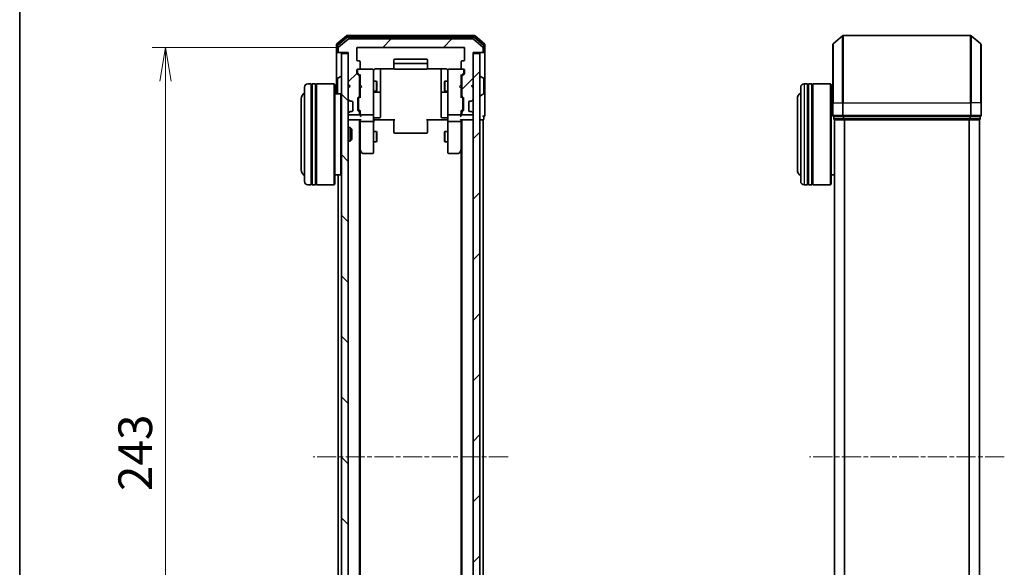
# Model space of a CAD drawing. Units: millimetres. Extents: x 0 to 5720, y 0 to 1124.
# Drawn here: x 205 to 498, y 644 to 806 of the extents above; entities that cross this region are included whole.
import ezdxf

# ---------------------------------------------------------------- set-up
doc = ezdxf.new("R2010")
doc.units = ezdxf.units.MM
doc.linetypes.add('CHAIN', pattern=[0.3543, 0.2362, -0.0295, 0.0591, -0.0295])
for name, color, linetype, lineweight in [('Border (ISO)', 7, 'Continuous', 35), ('Dimension (ISO)', 7, 'Continuous', 18), ('Dimension (ISO) @ 1', 7, 'Continuous', 18), ('Visible (ISO)', 7, 'Continuous', 35), ('Visible Narrow (ISO)', 7, 'Continuous', 25)]:
    doc.layers.add(name, color=color, linetype=linetype, lineweight=lineweight)
doc.layers.add('Centerline (ISO)', color=7, linetype='Continuous', lineweight=18, true_color=0x80ffff)
doc.layers.add('Hatch (ISO)', color=1, linetype='Continuous', lineweight=18, true_color=0xff0000)
doc.styles.add('Note Text (TK)', font='MS PGothic.ttf')
doc.dimstyles.new('Default - Method 1b (TK)', dxfattribs={"dimscale": 0.5, "dimtxt": 2.5, "dimasz": 2.5, "dimexe": 1, "dimexo": 1.5, "dimgap": 1, "dimtad": 1, "dimrnd": 1e-08, "dimdsep": 46, "dimtxsty": 'Note Text (TK)', "dimblk": 'OPEN', "dimcen": 0.09, "dimdle": 5, "dimclrd": 100, "dimclre": 100, "dimclrt": 7, "dimadec": 1, "dimazin": 1, "dimtfac": 1, "dimtmove": 0, "dimatfit": 3, "dimldrblk": 'OPEN', "dimfxl": 0, "dimtolj": 1, "dimlwd": -1, "dimlwe": -1, "dimarcsym": 0})
pattern_1 = [(45, (147.5, -32), (-8.98026, 8.98026), [])]

# ---------------------------------------------------------------- blocks, each defined once
blk = doc.blocks.new('図面枠 tk図枠')
at = {"layer": 'Border (ISO)'}
blk.add_line((14.5, 289), (14.5, 8), dxfattribs=at)
blk = doc.blocks.new('_Open')
at = {"color": 0, "linetype": 'ByBlock', "lineweight": -2}
for p, q in [((-1, 0.167), (0, 0)), ((-1, -0.167), (0, 0)), ((0, 0), (-1, 0))]:
    blk.add_line(p, q, dxfattribs=at)
blk = doc.blocks.new('*D56')
at = {"layer": 'Defpoints', "color": 0, "transparency": 16777216}
for p in [(305.78, 798.27), (248.78, 555.27), (305.78, 555.27)]:
    blk.add_point(p, dxfattribs=at)
at = {"layer": 'Dimension (ISO)', "color": 100, "transparency": 16777216}
for p, q in [((299.78, 798.27), (244.78, 798.27)), ((248.78, 788.27), (248.78, 565.27)), ((299.78, 555.27), (244.78, 555.27))]:
    blk.add_line(p, q, dxfattribs=at)
at = {"layer": 'Dimension (ISO)', "color": 100, "transparency": 16777216, "xscale": 10, "yscale": 10, "zscale": 10}
for p, rotation in [((248.78, 798.27), 90), ((248.78, 555.27), 270)]:
    blk.add_blockref('_Open', p, dxfattribs=dict(at, rotation=rotation))
at = {"layer": 'Dimension (ISO)', "color": 7, "transparency": 16777216, "insert": (239.78, 666.6), "char_height": 10, "attachment_point": 4, "rotation": 90, "style": 'Note Text (TK)'}
blk.add_mtext('\\A1;243', dxfattribs=at)

msp = doc.modelspace()

# ---------------------------------------------------------------- hatches: boundary and pattern name
at = {"layer": 'Hatch (ISO)'}
h = msp.add_hatch(dxfattribs=at)
h.set_pattern_fill('ANSI31', color=256, scale=101.6, style=0)
h.set_pattern_definition(pattern_1)
edge = h.paths.add_edge_path()
edge.add_ellipse((342.68416, 797.07033), major_axis=(0.3, 0), ratio=1, start_angle=270, end_angle=360)
edge.add_line((342.98416, 797.07033), (342.98416, 798.12982))
edge.add_ellipse((342.68416, 798.12982), major_axis=(0, 0.3), ratio=1, start_angle=270, end_angle=320.1944289)
edge.add_line((342.87622, 798.36028), (340.0676, 800.7008))
edge.add_ellipse((339.87555, 800.47033), major_axis=(0.19206, 0.23047), ratio=1, start_angle=0, end_angle=39.8055711)
edge.add_line((339.87555, 800.77033), (303.09278, 800.77033))
edge.add_ellipse((303.09278, 800.47033), major_axis=(-0.3, 0), ratio=1, start_angle=270, end_angle=309.8055711)
edge.add_line((302.90072, 800.7008), (300.09211, 798.36028))
edge.add_ellipse((300.28416, 798.12982), major_axis=(-0.23047, -0.19206), ratio=1, start_angle=270, end_angle=320.1944289)
edge.add_line((299.98416, 798.12982), (299.98416, 797.07033))
edge.add_ellipse((300.28416, 797.07033), major_axis=(0, -0.3), ratio=1, start_angle=270, end_angle=360)
edge.add_line((300.28416, 796.77033), (302.98416, 796.77033))
edge.add_line((302.98416, 796.77033), (302.98416, 787.27033))
edge.add_line((302.98416, 787.27033), (303.48416, 786.77033))
edge.add_line((303.48416, 786.77033), (302.98416, 786.27033))
edge.add_line((302.98416, 786.27033), (302.98416, 782.89459))
edge.add_ellipse((303.28416, 782.89459), major_axis=(0, -0.3), ratio=1, start_angle=270, end_angle=315)
edge.add_line((303.07203, 782.68246), (303.39629, 782.3582))
edge.add_ellipse((303.60843, 782.57033), major_axis=(0.21213, -0.21213), ratio=1, start_angle=270, end_angle=315)
edge.add_line((303.60843, 782.27033), (303.98416, 782.27033))
edge.add_ellipse((303.98416, 781.97033), major_axis=(0.3, 0), ratio=1, start_angle=0, end_angle=90, ccw=False)
edge.add_line((304.28416, 781.97033), (304.28416, 779.57033))
edge.add_ellipse((303.98416, 779.57033), major_axis=(0, -0.3), ratio=1, start_angle=0, end_angle=90, ccw=False)
edge.add_line((303.98416, 779.27033), (303.60843, 779.27033))
edge.add_ellipse((303.60843, 778.97033), major_axis=(-0.3, 0), ratio=1, start_angle=270, end_angle=315)
edge.add_line((303.39629, 779.18246), (303.07203, 778.8582))
edge.add_ellipse((303.28416, 778.64607), major_axis=(-0.21213, -0.21213), ratio=1, start_angle=270, end_angle=315)
edge.add_line((302.98416, 778.64607), (302.98416, 778.57033))
edge.add_ellipse((303.28416, 778.57033), major_axis=(0, -0.3), ratio=1, start_angle=270, end_angle=360)
edge.add_line((303.28416, 778.27033), (305.98416, 778.27033))
edge.add_ellipse((305.98416, 778.57033), major_axis=(0.3, 0), ratio=1, start_angle=270, end_angle=360)
edge.add_line((306.28416, 778.57033), (306.28416, 778.94607))
edge.add_ellipse((305.98416, 778.94607), major_axis=(0, 0.3), ratio=1, start_angle=270, end_angle=315)
edge.add_line((306.19629, 779.1582), (305.87203, 779.48246))
edge.add_ellipse((306.08416, 779.69459), major_axis=(-0.21213, 0.21213), ratio=1, start_angle=45, end_angle=90, ccw=False)
edge.add_line((305.78416, 779.69459), (305.78416, 783.19607))
edge.add_ellipse((306.08416, 783.19607), major_axis=(0, 0.3), ratio=1, start_angle=45, end_angle=90, ccw=False)
edge.add_line((305.87203, 783.4082), (306.19629, 783.73246))
edge.add_ellipse((305.98416, 783.94459), major_axis=(0.21213, 0.21213), ratio=1, start_angle=270, end_angle=315)
edge.add_line((306.28416, 783.94459), (306.28416, 789.59607))
edge.add_ellipse((305.98416, 789.59607), major_axis=(0, 0.3), ratio=1, start_angle=270, end_angle=315)
edge.add_line((306.19629, 789.8082), (305.57203, 790.43246))
edge.add_ellipse((305.78416, 790.64459), major_axis=(-0.21213, 0.21213), ratio=1, start_angle=45, end_angle=90, ccw=False)
edge.add_line((305.48416, 790.64459), (305.48416, 791.47033))
edge.add_ellipse((305.78416, 791.47033), major_axis=(0, 0.3), ratio=1, start_angle=0, end_angle=90, ccw=False)
edge.add_line((305.78416, 791.77033), (306.18416, 791.77033))
edge.add_ellipse((306.18416, 792.07033), major_axis=(0.3, 0), ratio=1, start_angle=270, end_angle=360)
edge.add_line((306.48416, 792.07033), (306.48416, 793.97033))
edge.add_ellipse((306.18416, 793.97033), major_axis=(0, 0.3), ratio=1, start_angle=270, end_angle=360)
edge.add_line((306.18416, 794.27033), (305.78416, 794.27033))
edge.add_ellipse((305.78416, 794.57033), major_axis=(-0.3, 0), ratio=1, start_angle=0, end_angle=90, ccw=False)
edge.add_line((305.48416, 794.57033), (305.48416, 797.97033))
edge.add_ellipse((305.78416, 797.97033), major_axis=(0, 0.3), ratio=1, start_angle=0, end_angle=90, ccw=False)
edge.add_line((305.78416, 798.27033), (337.18416, 798.27033))
edge.add_ellipse((337.18416, 797.97033), major_axis=(0.3, 0), ratio=1, start_angle=0, end_angle=90, ccw=False)
edge.add_line((337.48416, 797.97033), (337.48416, 794.57033))
edge.add_ellipse((337.18416, 794.57033), major_axis=(0, -0.3), ratio=1, start_angle=0, end_angle=90, ccw=False)
edge.add_line((337.18416, 794.27033), (336.78416, 794.27033))
edge.add_ellipse((336.78416, 793.97033), major_axis=(-0.3, 0), ratio=1, start_angle=270, end_angle=360)
edge.add_line((336.48416, 793.97033), (336.48416, 792.07033))
edge.add_ellipse((336.78416, 792.07033), major_axis=(0, -0.3), ratio=1, start_angle=270, end_angle=360)
edge.add_line((336.78416, 791.77033), (337.18416, 791.77033))
edge.add_ellipse((337.18416, 791.47033), major_axis=(0.3, 0), ratio=1, start_angle=0, end_angle=90, ccw=False)
edge.add_line((337.48416, 791.47033), (337.48416, 790.64459))
edge.add_ellipse((337.18416, 790.64459), major_axis=(0, -0.3), ratio=1, start_angle=45, end_angle=90, ccw=False)
edge.add_line((337.39629, 790.43246), (336.77203, 789.8082))
edge.add_ellipse((336.98416, 789.59607), major_axis=(-0.21213, -0.21213), ratio=1, start_angle=270, end_angle=315)
edge.add_line((336.68416, 789.59607), (336.68416, 783.94459))
edge.add_ellipse((336.98416, 783.94459), major_axis=(0, -0.3), ratio=1, start_angle=270, end_angle=315)
edge.add_line((336.77203, 783.73246), (337.09629, 783.4082))
edge.add_ellipse((336.88416, 783.19607), major_axis=(0.21213, -0.21213), ratio=1, start_angle=45, end_angle=90, ccw=False)
edge.add_line((337.18416, 783.19607), (337.18416, 779.69459))
edge.add_ellipse((336.88416, 779.69459), major_axis=(0, -0.3), ratio=1, start_angle=45, end_angle=90, ccw=False)
edge.add_line((337.09629, 779.48246), (336.77203, 779.1582))
edge.add_ellipse((336.98416, 778.94607), major_axis=(-0.21213, -0.21213), ratio=1, start_angle=270, end_angle=315)
edge.add_line((336.68416, 778.94607), (336.68416, 778.57033))
edge.add_ellipse((336.98416, 778.57033), major_axis=(0, -0.3), ratio=1, start_angle=270, end_angle=360)
edge.add_line((336.98416, 778.27033), (339.68416, 778.27033))
edge.add_ellipse((339.68416, 778.57033), major_axis=(0.3, 0), ratio=1, start_angle=270, end_angle=360)
edge.add_line((339.98416, 778.57033), (339.98416, 778.64607))
edge.add_ellipse((339.68416, 778.64607), major_axis=(0, 0.3), ratio=1, start_angle=270, end_angle=315)
edge.add_line((339.89629, 778.8582), (339.57203, 779.18246))
edge.add_ellipse((339.3599, 778.97033), major_axis=(-0.21213, 0.21213), ratio=1, start_angle=270, end_angle=315)
edge.add_line((339.3599, 779.27033), (338.98416, 779.27033))
edge.add_ellipse((338.98416, 779.57033), major_axis=(-0.3, 0), ratio=1, start_angle=0, end_angle=90, ccw=False)
edge.add_line((338.68416, 779.57033), (338.68416, 781.97033))
edge.add_ellipse((338.98416, 781.97033), major_axis=(0, 0.3), ratio=1, start_angle=0, end_angle=90, ccw=False)
edge.add_line((338.98416, 782.27033), (339.3599, 782.27033))
edge.add_ellipse((339.3599, 782.57033), major_axis=(0.3, 0), ratio=1, start_angle=270, end_angle=315)
edge.add_line((339.57203, 782.3582), (339.89629, 782.68246))
edge.add_ellipse((339.68416, 782.89459), major_axis=(0.21213, 0.21213), ratio=1, start_angle=270, end_angle=315)
edge.add_line((339.98416, 782.89459), (339.98416, 786.27033))
edge.add_line((339.98416, 786.27033), (339.48416, 786.77033))
edge.add_line((339.48416, 786.77033), (339.98416, 787.27033))
edge.add_line((339.98416, 787.27033), (339.98416, 796.77033))
edge.add_line((339.98416, 796.77033), (342.68416, 796.77033))
h = msp.add_hatch(dxfattribs=at)
h.set_pattern_fill('ANSI31', color=256, scale=101.6, angle=90.0002105, style=0)
h.set_pattern_definition([(135.0002, (147.5, -32), (-8.98022, -8.98029), [])])
h.paths.add_polyline_path([(302.98416, 796.47033), (300.98416, 796.47033), (300.98416, 557.07033), (302.98416, 557.07033)])
h = msp.add_hatch(dxfattribs=at)
h.set_pattern_fill('ANSI31', color=256, scale=101.6, style=0)
h.set_pattern_definition(pattern_1)
h.paths.add_polyline_path([(339.98416, 557.07033), (341.98416, 557.07033), (341.98416, 796.47033), (339.98416, 796.47033)])

# ---------------------------------------------------------------- linework, layer by layer
at = {"layer": 'Centerline (ISO)', "linetype": 'CHAIN', "ltscale": 23.990969}
for p, q in [((350.37555, 676.77033), (292.59278, 676.77033)), ((497.56746, 676.77033), (439.78469, 676.77033))]:
    msp.add_line(p, q, dxfattribs=at)
at = {"layer": 'Visible (ISO)'}
for p, q in [((302.40072, 801.7008), (299.59211, 799.36028)), ((302.58175, 801.2008), (299.89211, 798.95943)), ((302.90072, 800.7008), (300.09211, 798.36028)), ((340.37555, 801.77033), (302.59278, 801.77033)), ((340.19452, 801.27033), (302.7738, 801.27033)), ((339.87555, 800.77033), (303.09278, 800.77033)), ((342.87622, 798.36028), (340.0676, 800.7008)), ((343.07622, 798.95943), (340.38658, 801.2008)), ((343.37622, 799.36028), (340.5676, 801.7008)), ((446.78402, 799.36028), (449.59264, 801.7008)), ((487.56746, 801.77033), (449.78469, 801.77033)), ((490.56813, 799.36028), (487.75952, 801.7008)), ((299.48416, 799.12982), (299.48416, 797.07033)), ((299.78416, 798.72896), (299.78416, 797.07033)), ((299.98416, 798.12982), (299.98416, 797.07033)), ((305.48416, 794.57033), (305.48416, 797.97033)), ((305.78416, 798.27033), (337.18416, 798.27033)), ((337.48416, 797.97033), (337.48416, 794.57033)), ((342.98416, 797.07033), (342.98416, 798.12982)), ((343.18416, 797.07033), (343.18416, 798.72896)), ((343.48416, 797.07033), (343.48416, 799.12982)), ((446.67608, 781.77033), (446.67608, 799.12982)), ((490.67608, 799.12982), (490.67608, 781.77033)), ((299.48416, 797.07033), (299.48416, 784.47033)), ((300.08416, 796.77033), (299.78416, 796.77033)), ((300.08416, 796.77033), (300.28416, 796.77033)), ((300.28416, 796.77033), (302.98416, 796.77033)), ((302.98416, 796.47033), (300.98416, 796.47033)), ((300.98416, 796.47033), (300.98416, 557.07033)), ((302.98416, 796.77033), (302.98416, 787.27033)), ((302.98416, 557.07033), (302.98416, 796.47033)), ((316.48416, 794.47033), (316.48416, 793.17033)), ((326.18416, 794.77033), (316.78416, 794.77033)), ((326.48416, 793.17033), (326.48416, 794.47033)), ((339.98416, 787.27033), (339.98416, 796.77033)), ((339.98416, 796.77033), (342.68416, 796.77033)), ((341.98416, 796.47033), (339.98416, 796.47033)), ((339.98416, 796.47033), (339.98416, 557.07033)), ((341.98416, 557.07033), (341.98416, 796.47033)), ((342.68416, 796.77033), (342.88416, 796.77033)), ((343.18416, 796.77033), (342.88416, 796.77033)), ((343.48416, 781.77033), (343.48416, 797.07033)), ((306.18416, 794.27033), (305.78416, 794.27033)), ((305.78416, 791.77033), (306.18416, 791.77033)), ((310.18416, 791.77033), (306.18416, 791.77033)), ((306.48416, 792.07033), (306.48416, 793.97033)), ((310.20749, 791.77033), (310.18416, 791.77033)), ((310.98416, 791.86015), (316.57009, 791.86015)), ((312.48416, 785.44737), (312.48416, 791.86015)), ((316.48416, 793.17033), (316.48416, 792.97744)), ((316.48416, 792.83602), (316.48416, 792.97744)), ((316.48416, 792.83602), (316.48416, 792.12891)), ((316.48416, 792.07033), (316.48416, 792.12891)), ((326.18416, 793.47033), (316.78416, 793.47033)), ((316.78416, 791.77033), (326.18416, 791.77033)), ((326.39823, 791.86015), (331.98416, 791.86015)), ((326.48416, 792.97744), (326.48416, 793.17033)), ((326.48416, 792.97744), (326.48416, 792.83602)), ((326.48416, 792.12891), (326.48416, 792.83602)), ((326.48416, 792.12891), (326.48416, 792.07033)), ((330.48416, 791.86015), (330.48416, 785.44737)), ((332.78416, 791.77033), (332.76083, 791.77033)), ((336.78416, 791.77033), (332.78416, 791.77033)), ((336.48416, 793.97033), (336.48416, 792.07033)), ((337.18416, 794.27033), (336.78416, 794.27033)), ((336.78416, 791.77033), (337.18416, 791.77033)), ((299.78416, 788.91179), (299.78416, 784.62887)), ((299.87516, 789.07948), (300.73445, 789.63802)), ((300.88416, 789.67033), (300.84345, 789.67033)), ((305.48416, 790.64459), (305.48416, 791.47033)), ((306.19629, 789.8082), (305.57203, 790.43246)), ((305.68416, 791.47033), (305.68416, 790.98113)), ((305.68416, 790.98113), (305.68416, 790.84463)), ((305.77204, 790.63245), (306.48416, 789.92033)), ((306.28416, 783.94459), (306.28416, 789.59607)), ((306.48416, 790.09643), (306.48416, 787.18439)), ((310.48416, 790.58492), (310.48416, 791.47033)), ((310.48416, 779.38855), (310.48416, 790.58492)), ((332.48416, 791.47033), (332.48416, 790.58492)), ((332.48416, 790.58492), (332.48416, 779.38855)), ((337.19628, 790.63245), (336.48416, 789.92033)), ((336.48416, 787.18439), (336.48416, 790.09643)), ((336.68416, 789.59607), (336.68416, 783.94459)), ((337.39629, 790.43246), (336.77203, 789.8082)), ((337.28416, 790.98113), (337.28416, 791.47033)), ((337.28416, 790.84463), (337.28416, 790.98113)), ((337.48416, 791.47033), (337.48416, 790.64459)), ((342.08416, 789.67033), (342.12487, 789.67033)), ((343.09316, 789.07948), (342.23387, 789.63802)), ((343.18416, 784.62887), (343.18416, 788.91179)), ((289.98416, 758.47033), (289.98416, 786.47033)), ((291.98416, 787.47033), (290.98416, 787.47033)), ((291.98416, 787.47033), (291.98416, 757.47033)), ((291.98416, 787.27033), (292.28416, 787.27033)), ((292.28416, 757.47033), (292.28416, 787.47033)), ((293.28416, 787.47033), (292.28416, 787.47033)), ((293.28416, 787.47033), (293.28416, 757.47033)), ((293.28416, 787.27033), (293.58416, 787.27033)), ((293.58416, 757.47033), (293.58416, 787.47033)), ((298.78416, 787.47033), (293.58416, 787.47033)), ((298.78416, 757.47033), (298.78416, 787.47033)), ((298.98416, 787.27033), (298.78416, 787.47033)), ((298.98416, 787.27033), (298.98416, 757.67033)), ((302.98416, 787.27033), (303.48416, 786.77033)), ((302.98416, 787.18439), (303.07203, 787.09652)), ((303.48416, 786.77033), (302.98416, 786.27033)), ((302.98416, 786.27033), (302.98416, 782.89459)), ((303.07203, 787.09652), (303.44119, 786.72736)), ((306.28416, 788.27033), (306.48416, 788.27033)), ((306.48416, 787.18439), (306.54416, 787.12439)), ((306.54416, 786.24439), (306.48416, 786.18439)), ((306.48416, 786.18439), (306.48416, 783.44423)), ((306.98416, 786.68439), (306.54416, 787.12439)), ((306.98416, 786.68439), (306.54416, 786.24439)), ((310.48416, 788.27033), (311.33416, 788.27033)), ((311.33416, 785.27033), (311.33416, 788.27033)), ((311.48752, 787.96361), (311.33416, 788.27033)), ((311.48752, 787.96361), (311.48752, 785.57706)), ((331.4808, 787.96361), (331.63416, 788.27033)), ((331.4808, 785.57706), (331.4808, 787.96361)), ((331.63416, 788.27033), (331.63416, 785.27033)), ((332.48416, 788.27033), (331.63416, 788.27033)), ((335.98416, 786.68439), (336.42416, 787.12439)), ((335.98416, 786.68439), (336.42416, 786.24439)), ((336.42416, 787.12439), (336.48416, 787.18439)), ((336.48416, 786.18439), (336.42416, 786.24439)), ((336.68416, 788.27033), (336.48416, 788.27033)), ((336.48416, 783.44423), (336.48416, 786.18439)), ((339.48416, 786.77033), (339.98416, 787.27033)), ((339.98416, 786.27033), (339.48416, 786.77033)), ((339.89629, 787.09652), (339.52713, 786.72736)), ((339.89629, 787.09652), (339.98416, 787.18439)), ((339.98416, 782.89459), (339.98416, 786.27033)), ((437.17608, 758.47033), (437.17608, 786.47033)), ((439.17608, 787.47033), (438.17608, 787.47033)), ((439.17608, 787.47033), (439.17608, 757.47033)), ((439.17608, 787.27033), (439.47608, 787.27033)), ((439.47608, 757.47033), (439.47608, 787.47033)), ((440.47608, 787.47033), (439.47608, 787.47033)), ((440.47608, 787.47033), (440.47608, 757.47033)), ((440.47608, 787.27033), (440.77608, 787.27033)), ((440.77608, 757.47033), (440.77608, 787.47033)), ((445.97608, 787.47033), (440.77608, 787.47033)), ((445.97608, 757.47033), (445.97608, 787.47033)), ((446.17608, 787.27033), (445.97608, 787.47033)), ((446.17608, 787.27033), (446.17608, 757.67033)), ((288.98416, 782.97033), (288.98416, 761.97033)), ((300.78416, 784.47033), (298.98416, 784.47033)), ((300.78416, 760.47033), (300.78416, 784.47033)), ((300.98416, 784.27033), (300.78416, 784.47033)), ((305.78416, 779.69459), (305.78416, 783.19607)), ((305.87203, 783.4082), (306.19629, 783.73246)), ((305.98416, 782.99603), (305.98416, 782.85262)), ((305.98416, 782.85262), (305.98416, 780.03804)), ((306.48416, 783.62033), (306.07204, 783.20821)), ((306.28416, 785.27033), (306.48416, 785.27033)), ((310.48416, 785.27033), (311.33416, 785.27033)), ((310.78416, 784.9758), (312.18416, 784.9758)), ((311.48752, 785.57706), (311.33416, 785.27033)), ((312.48416, 785.2758), (312.48416, 785.44737)), ((312.48416, 781.60129), (312.48416, 785.2758)), ((330.48416, 785.44737), (330.48416, 785.2758)), ((330.48416, 785.2758), (330.48416, 781.60129)), ((330.78416, 784.9758), (332.18416, 784.9758)), ((331.4808, 785.57706), (331.63416, 785.27033)), ((332.48416, 785.27033), (331.63416, 785.27033)), ((336.68416, 785.27033), (336.48416, 785.27033)), ((336.48416, 783.62033), (336.89628, 783.20821)), ((336.77203, 783.73246), (337.09629, 783.4082)), ((336.98416, 782.85262), (336.98416, 782.99603)), ((336.98416, 780.03804), (336.98416, 782.85262)), ((337.18416, 783.19607), (337.18416, 779.69459)), ((342.08416, 783.87033), (342.12487, 783.87033)), ((343.09316, 784.46118), (342.23387, 783.90264)), ((436.17608, 782.97033), (436.17608, 761.97033)), ((446.67608, 784.47033), (446.17608, 784.47033)), ((303.07203, 782.68246), (303.39629, 782.3582)), ((303.39629, 782.3582), (303.41674, 782.33775)), ((303.60843, 782.27033), (303.98416, 782.27033)), ((304.28416, 781.97033), (304.28416, 779.57033)), ((305.98416, 780.03804), (305.98416, 779.89463)), ((312.48416, 777.67164), (312.48416, 781.60129)), ((330.48416, 781.60129), (330.48416, 777.67164)), ((336.98416, 779.89463), (336.98416, 780.03804)), ((338.68416, 779.57033), (338.68416, 781.97033)), ((338.98416, 782.27033), (339.3599, 782.27033)), ((339.55158, 782.33775), (339.57203, 782.3582)), ((339.57203, 782.3582), (339.89629, 782.68246)), ((343.48416, 778.07033), (343.48416, 781.77033)), ((446.67608, 781.77033), (446.67608, 778.07033)), ((490.67608, 778.07033), (490.67608, 781.77033)), ((302.98416, 778.64607), (302.98416, 778.57033)), ((303.39629, 779.18246), (303.07203, 778.8582)), ((303.28416, 778.27033), (305.98416, 778.27033)), ((303.41674, 779.20291), (303.39629, 779.18246)), ((303.98416, 779.27033), (303.60843, 779.27033)), ((306.19629, 779.1582), (305.87203, 779.48246)), ((306.48416, 779.27033), (306.07204, 779.68245)), ((306.28416, 778.57033), (306.28416, 778.94607)), ((306.48416, 779.44643), (306.48416, 778.57033)), ((306.48416, 778.57033), (306.48416, 778.19459)), ((306.78416, 778.27033), (310.18416, 778.27033)), ((310.48416, 778.57033), (310.48416, 779.38855)), ((310.48416, 778.57033), (310.48416, 776.39459)), ((310.78416, 777.37164), (312.18416, 777.37164)), ((332.18416, 777.37164), (330.78416, 777.37164)), ((332.48416, 779.38855), (332.48416, 778.57033)), ((332.48416, 776.39459), (332.48416, 778.57033)), ((332.78416, 778.27033), (336.18416, 778.27033)), ((336.89628, 779.68245), (336.48416, 779.27033)), ((336.48416, 778.57033), (336.48416, 779.44643)), ((336.48416, 778.19459), (336.48416, 778.57033)), ((336.68416, 778.94607), (336.68416, 778.57033)), ((337.09629, 779.48246), (336.77203, 779.1582)), ((336.98416, 778.27033), (339.68416, 778.27033)), ((339.3599, 779.27033), (338.98416, 779.27033)), ((339.57203, 779.18246), (339.55158, 779.20291)), ((339.89629, 778.8582), (339.57203, 779.18246)), ((339.98416, 778.57033), (339.98416, 778.64607)), ((343.18416, 777.07033), (343.18416, 777.77033)), ((446.97608, 777.77033), (446.97608, 777.07033)), ((446.97608, 777.77033), (449.78469, 777.77033)), ((449.78469, 777.77033), (487.56746, 777.77033)), ((487.56746, 777.77033), (490.37608, 777.77033)), ((490.37608, 777.07033), (490.37608, 777.77033)), ((302.98416, 776.77033), (303.28416, 776.77033)), ((302.98416, 774.47033), (303.55465, 774.47033)), ((303.28416, 776.77033), (306.57203, 776.77033)), ((303.55465, 770.47033), (303.55465, 774.47033)), ((303.98416, 774.04092), (303.55465, 774.47033)), ((303.98416, 774.04092), (303.98416, 770.89975)), ((306.28416, 576.77033), (306.28416, 776.77033)), ((306.48416, 776.77033), (306.48416, 776.39459)), ((306.48416, 776.39459), (306.48416, 767.80366)), ((310.18416, 776.27033), (306.78416, 776.27033)), ((310.48416, 767.83373), (310.48416, 776.39459)), ((310.7092, 776.77033), (310.4919, 776.77033)), ((310.7092, 776.77033), (310.98416, 776.77033)), ((316.78416, 776.77033), (310.98416, 776.77033)), ((316.48416, 776.35612), (316.48416, 776.77033)), ((316.48416, 776.35612), (316.48416, 773.97744)), ((331.98416, 776.77033), (326.18416, 776.77033)), ((326.48416, 776.77033), (326.48416, 776.35612)), ((326.48416, 773.97744), (326.48416, 776.35612)), ((331.98416, 776.77033), (332.25912, 776.77033)), ((332.47642, 776.77033), (332.25912, 776.77033)), ((332.48416, 776.39459), (332.48416, 767.83373)), ((336.18416, 776.27033), (332.78416, 776.27033)), ((336.39629, 776.77033), (339.68416, 776.77033)), ((336.48416, 776.39459), (336.48416, 776.77033)), ((336.48416, 767.80366), (336.48416, 776.39459)), ((336.68416, 776.77033), (336.68416, 576.77033)), ((339.68416, 776.77033), (339.98416, 776.77033)), ((341.98416, 776.77033), (342.68416, 776.77033)), ((342.68416, 776.77033), (342.98416, 776.77033)), ((342.98416, 576.77033), (342.98416, 776.77033)), ((447.17608, 776.77033), (447.27608, 776.77033)), ((447.17608, 776.77033), (447.17608, 576.77033)), ((447.27608, 776.77033), (449.96572, 776.77033)), ((449.96572, 776.77033), (487.38644, 776.77033)), ((487.38644, 776.77033), (490.07608, 776.77033)), ((490.07608, 776.77033), (490.17608, 776.77033)), ((490.17608, 576.77033), (490.17608, 776.77033)), ((310.48416, 773.27033), (311.33416, 773.27033)), ((311.33416, 770.27033), (311.33416, 773.27033)), ((311.48752, 772.96361), (311.33416, 773.27033)), ((311.48752, 772.96361), (311.48752, 770.57706)), ((316.48416, 773.83602), (316.48416, 773.97744)), ((316.48416, 773.83602), (316.48416, 773.12891)), ((316.48416, 773.07033), (316.48416, 773.12891)), ((316.78416, 772.77033), (326.18416, 772.77033)), ((326.48416, 773.97744), (326.48416, 773.83602)), ((326.48416, 773.12891), (326.48416, 773.83602)), ((326.48416, 773.12891), (326.48416, 773.07033)), ((331.4808, 772.96361), (331.63416, 773.27033)), ((331.4808, 770.57706), (331.4808, 772.96361)), ((331.63416, 773.27033), (331.63416, 770.27033)), ((332.48416, 773.27033), (331.63416, 773.27033)), ((302.98416, 770.47033), (303.55465, 770.47033)), ((303.98416, 770.89975), (303.55465, 770.47033)), ((310.48416, 770.27033), (311.33416, 770.27033)), ((311.48752, 770.57706), (311.33416, 770.27033)), ((331.4808, 770.57706), (331.63416, 770.27033)), ((332.48416, 770.27033), (331.63416, 770.27033)), ((306.28416, 767.97033), (306.54416, 767.62366)), ((306.48416, 585.837), (306.48416, 767.70366)), ((306.54416, 767.62366), (307.09416, 766.89033)), ((306.78416, 767.83373), (306.62855, 767.67812)), ((307.33416, 766.77033), (310.18416, 766.77033)), ((310.48416, 767.07033), (310.48416, 767.83373)), ((332.48416, 767.83373), (332.48416, 767.07033)), ((332.78416, 766.77033), (335.63416, 766.77033)), ((335.87416, 766.89033), (336.42416, 767.62366)), ((336.18416, 767.83373), (336.33977, 767.67812)), ((336.42416, 767.62366), (336.68416, 767.97033)), ((336.48416, 767.70366), (336.48416, 585.837)), ((300.78416, 760.47033), (298.98416, 760.47033)), ((299.98416, 760.47033), (299.98416, 593.07033)), ((300.98416, 760.67033), (300.78416, 760.47033)), ((447.17608, 760.47033), (446.17608, 760.47033)), ((291.98416, 757.47033), (290.98416, 757.47033)), ((291.98416, 757.67033), (292.28416, 757.67033)), ((293.28416, 757.47033), (292.28416, 757.47033)), ((293.28416, 757.67033), (293.58416, 757.67033)), ((298.78416, 757.47033), (293.58416, 757.47033)), ((298.98416, 757.67033), (298.78416, 757.47033)), ((439.17608, 757.47033), (438.17608, 757.47033)), ((439.17608, 757.67033), (439.47608, 757.67033)), ((440.47608, 757.47033), (439.47608, 757.47033)), ((440.47608, 757.67033), (440.77608, 757.67033)), ((445.97608, 757.47033), (440.77608, 757.47033)), ((446.17608, 757.67033), (445.97608, 757.47033))]:
    msp.add_line(p, q, dxfattribs=at)
for centre, radius, start, end in [((302.59278, 801.47033), 0.3, 90, 129.8055711), ((302.7738, 800.97033), 0.3, 90, 129.8055711), ((303.09278, 800.47033), 0.3, 90, 129.8055711), ((339.87555, 800.47033), 0.3, 50.1944289, 90), ((340.19452, 800.97033), 0.3, 50.1944289, 90), ((340.37555, 801.47033), 0.3, 50.1944289, 90), ((449.78469, 801.47033), 0.3, 90, 129.8055711), ((487.56746, 801.47033), 0.3, 50.1944289, 90), ((299.78416, 799.12982), 0.3, 129.8055711, 180), ((300.08416, 798.72896), 0.3, 129.8055711, 180), ((300.28416, 798.12982), 0.3, 129.8055711, 180), ((305.78416, 797.97033), 0.3, 90, 180), ((337.18416, 797.97033), 0.3, 0, 90), ((342.68416, 798.12982), 0.3, 0, 50.1944289), ((342.88416, 798.72896), 0.3, 0, 50.1944289), ((343.18416, 799.12982), 0.3, 0, 50.1944289), ((446.97608, 799.12982), 0.3, 129.8055711, 180), ((490.37608, 799.12982), 0.3, 0, 50.1944289), ((299.78416, 797.07033), 0.3, 180, 270), ((300.08416, 797.07033), 0.3, 180, 270), ((300.28416, 797.07033), 0.3, 180, 270), ((305.78416, 794.57033), 0.3, 180, 270), ((316.78416, 794.47033), 0.3, 90, 180), ((326.18416, 794.47033), 0.3, 0, 90), ((337.18416, 794.57033), 0.3, 270, 0), ((342.68416, 797.07033), 0.3, 270, 0), ((342.88416, 797.07033), 0.3, 270, 0), ((343.18416, 797.07033), 0.3, 270, 0), ((305.78416, 791.47033), 0.3, 90, 180), ((305.98416, 791.47033), 0.3, 90, 180), ((306.18416, 793.97033), 0.3, 0, 90), ((306.18416, 792.07033), 0.3, 270, 0), ((310.18416, 791.47033), 0.3, 0, 90), ((310.20956, 791.47033), 0.3, 345.5224878, 90), ((316.78416, 793.17033), 0.3, 90, 180), ((316.78416, 792.07033), 0.3, 180, 270), ((326.18416, 793.17033), 0.3, 0, 90), ((326.18416, 792.07033), 0.3, 270, 0), ((332.75876, 791.47033), 0.3, 90, 194.4775122), ((332.78416, 791.47033), 0.3, 90, 180), ((336.78416, 793.97033), 0.3, 90, 180), ((336.78416, 792.07033), 0.3, 180, 270), ((336.98416, 791.47033), 0.3, 0, 90), ((337.18416, 791.47033), 0.3, 0, 90), ((299.98416, 788.91179), 0.2, 123.0238676, 180), ((300.84345, 789.47033), 0.2, 90, 123.0238676), ((300.88416, 789.57033), 0.1, 0, 90), ((305.78416, 790.64459), 0.3, 180, 225), ((305.98416, 789.59607), 0.3, 0, 45), ((310.98416, 791.27033), 0.5, 165.5224878, 180), ((331.98416, 791.27033), 0.5, 0, 14.4775122), ((336.98416, 789.59607), 0.3, 135, 180), ((337.18416, 790.64459), 0.3, 315, 0), ((342.08416, 789.57033), 0.1, 90, 180), ((342.12487, 789.47033), 0.2, 56.9761324, 90), ((342.98416, 788.91179), 0.2, 0, 56.9761324), ((290.98416, 786.47033), 1, 90, 180), ((303.28416, 786.88439), 0.3, 123.3133259, 135), ((339.68416, 786.88439), 0.3, 45, 56.6866741), ((438.17608, 786.47033), 1, 90, 180), ((290.98416, 782.97033), 2, 120, 180), ((299.98416, 784.62887), 0.2, 180, 232.4372399), ((303.28416, 782.89459), 0.3, 180, 225), ((306.08416, 783.19607), 0.3, 135, 180), ((305.98416, 783.94459), 0.3, 315, 0), ((310.78416, 784.6758), 0.3, 90, 180), ((312.18416, 785.2758), 0.3, 270, 0), ((330.78416, 785.2758), 0.3, 180, 270), ((332.18416, 784.6758), 0.3, 0, 90), ((336.98416, 783.94459), 0.3, 180, 225), ((336.88416, 783.19607), 0.3, 0, 45), ((339.68416, 782.89459), 0.3, 315, 0), ((342.08416, 783.97033), 0.1, 180, 270), ((342.12487, 784.07033), 0.2, 270, 303.0238676), ((342.98416, 784.62887), 0.2, 303.0238676, 0), ((438.17608, 782.97033), 2, 120, 180), ((303.60843, 782.57033), 0.3, 225, 270), ((303.98416, 781.97033), 0.3, 0, 90), ((338.98416, 781.97033), 0.3, 90, 180), ((339.3599, 782.57033), 0.3, 270, 315), ((303.28416, 778.64607), 0.3, 135, 180), ((303.28416, 778.57033), 0.3, 180, 270), ((303.28416, 777.07033), 0.3, 180, 270), ((303.60843, 778.97033), 0.3, 90, 135), ((303.98416, 779.57033), 0.3, 270, 0), ((306.08416, 779.69459), 0.3, 180, 225), ((305.98416, 778.57033), 0.3, 270, 0), ((305.98416, 778.94607), 0.3, 0, 45), ((306.78416, 778.57033), 0.3, 180, 203.4379956), ((306.78416, 778.57033), 0.3, 238.7555453, 270), ((310.18416, 778.57033), 0.3, 270, 0), ((310.78416, 777.07164), 0.3, 90, 180), ((312.18416, 777.67164), 0.3, 270, 0), ((330.78416, 777.67164), 0.3, 180, 270), ((332.18416, 777.07164), 0.3, 0, 90), ((332.78416, 778.57033), 0.3, 180, 270), ((336.18416, 778.57033), 0.3, 270, 301.2444547), ((336.18416, 778.57033), 0.3, 336.5620158, 0), ((336.98416, 778.94607), 0.3, 135, 180), ((336.98416, 778.57033), 0.3, 180, 270), ((336.88416, 779.69459), 0.3, 315, 0), ((338.98416, 779.57033), 0.3, 180, 270), ((339.3599, 778.97033), 0.3, 45, 90), ((339.68416, 778.57033), 0.3, 270, 0), ((339.68416, 777.07033), 0.3, 270, 0), ((339.68416, 778.64607), 0.3, 0, 45), ((343.18416, 778.07033), 0.3, 180, 270), ((342.88416, 777.07033), 0.3, 270, 0), ((343.18416, 778.07033), 0.3, 270, 0), ((446.97608, 778.07033), 0.3, 180, 270), ((447.27608, 777.07033), 0.3, 180, 270), ((490.07608, 777.07033), 0.3, 270, 0), ((490.37608, 778.07033), 0.3, 270, 0), ((316.78416, 773.07033), 0.3, 180, 270), ((326.18416, 773.07033), 0.3, 270, 0), ((306.78416, 767.80366), 0.3, 180, 203.4379842), ((306.78416, 767.80366), 0.3, 203.4379842, 216.8698976), ((307.33416, 767.07033), 0.3, 216.8698976, 270), ((310.18416, 767.07033), 0.3, 270, 0), ((332.78416, 767.07033), 0.3, 180, 270), ((335.63416, 767.07033), 0.3, 270, 323.1301024), ((336.18416, 767.80366), 0.3, 323.1301024, 336.5620213), ((336.18416, 767.80366), 0.3, 336.5620044, 0), ((290.98416, 761.97033), 2, 180, 240), ((438.17608, 761.97033), 2, 180, 240), ((290.98416, 758.47033), 1, 180, 270), ((438.17608, 758.47033), 1, 180, 270)]:
    msp.add_arc(centre, radius, start, end, dxfattribs=at)
for centre, major_axis, ratio, start_param, end_param in [((305.98416, 790.84463), (0, -0.30004), 0.999850756, 4.71238898, 5.497861771), ((306.78416, 790.19956), (0.29583, 0.12456), 0.400410446, 2.331066929, 2.974568038), ((336.18416, 790.19956), (-0.29583, 0.12456), 0.400410446, 3.308617269, 3.952118378), ((336.98416, 790.84463), (0, -0.30004), 0.999850756, 0.785323536, 1.570796327), ((306.28416, 782.99603), (0, 0.30004), 0.999850756, 0.785323536, 1.570796327), ((306.78416, 783.3411), (0.29583, -0.12456), 0.400410446, 3.308617269, 3.952118378), ((336.18416, 783.3411), (-0.29583, -0.12456), 0.400410446, 2.331066929, 2.974568038), ((336.68416, 782.99603), (0, 0.30004), 0.999850756, 4.71238898, 5.497861771), ((306.28416, 779.89463), (0, -0.30004), 0.999850756, 4.71238898, 5.497861771), ((336.68416, 779.89463), (0, -0.30004), 0.999850756, 0.785323536, 1.570796327), ((306.78416, 779.54956), (0.29583, 0.12456), 0.400410446, 2.331066929, 2.974568038), ((306.78416, 778.19459), (0, -0.42426), 0.707106781, 4.71238898, 5.497787144), ((306.78416, 778.60255), (-0.20444, -0.64874), 0.33843751, 4.818639154, 5.053070364), ((306.78416, 777.89459), (-0.27716, 0.27716), 0.414213562, 1.178097245, 1.963495408), ((306.76161, 778.57033), (-0.48303, -0.25155), 0.33843751, 1.121615625, 1.396342459), ((336.18416, 777.89459), (-0.27716, -0.27716), 0.414213562, 1.178097245, 1.963495408), ((336.20671, 778.57033), (0.48303, -0.25155), 0.33843751, 4.886842848, 5.161569682), ((336.18416, 778.19459), (0, -0.42426), 0.707106781, 0.785398163, 1.570796327), ((336.18416, 779.54956), (-0.29583, 0.12456), 0.400410446, 3.308617269, 3.952118378), ((336.18416, 778.60255), (0.20444, -0.64874), 0.33843751, 1.230115039, 1.464546153), ((306.78416, 776.39459), (0.3, 0), 0.414213562, 3.141592654, 4.71238898), ((306.78416, 777.07033), (0.27716, 0.27716), 0.414213562, 3.534291735, 4.319689899), ((310.18416, 776.39459), (0.3, 0), 0.414213562, 4.71238898, 6.283185307), ((332.78416, 776.39459), (0.3, 0), 0.414213562, 3.141592654, 4.71238898), ((336.18416, 777.07033), (-0.27716, 0.27716), 0.414213562, 1.963495408, 2.748893572), ((336.18416, 776.39459), (0.3, 0), 0.414213562, 4.71238898, 6.283185307), ((306.76161, 767.83373), (-0.48229, 0.24115), 0.37002441, 1.47901306, 1.753739894), ((336.20671, 767.83373), (0.48229, 0.24115), 0.37002441, 4.529445413, 4.804172247)]:
    msp.add_ellipse(centre, major_axis=major_axis, ratio=ratio, start_param=start_param, end_param=end_param, dxfattribs=at)
for points, knots in [([(310.50891, 791.49089), (310.51333, 791.50519), (310.51823, 791.51902), (310.5477, 791.59267), (310.58983, 791.65866), (310.65627, 791.72826), (310.68169, 791.75073), (310.7092, 791.77033)], [0.09062677251, 0.09062677251, 0.09062677251, 0.09062677251, 0.09485430726, 0.09485430726, 0.11442593183, 0.11442593183, 0.12372128714, 0.12372128714, 0.12372128714, 0.12372128714]), ([(310.98416, 791.86015), (310.92391, 791.86015), (310.85323, 791.84496), (310.76857, 791.80792), (310.73775, 791.79068), (310.7092, 791.77033)], [0.1514440253, 0.1514440253, 0.1514440253, 0.1514440253, 0.16951832421, 0.16951832421, 0.17916676345, 0.17916676345, 0.17916676345, 0.17916676345]), ([(332.25912, 791.77033), (332.23057, 791.79068), (332.19975, 791.80792), (332.11509, 791.84496), (332.04441, 791.86015), (331.98416, 791.86015)], [0.12372128714, 0.12372128714, 0.12372128714, 0.12372128714, 0.13336972638, 0.13336972638, 0.1514440253, 0.1514440253, 0.1514440253, 0.1514440253]), ([(332.25912, 791.77033), (332.28663, 791.75073), (332.31206, 791.72826), (332.3785, 791.65866), (332.42062, 791.59267), (332.45009, 791.51902), (332.45499, 791.50519), (332.45942, 791.49089)], [-0.12372128714, -0.12372128714, -0.12372128714, -0.12372128714, -0.11442593183, -0.11442593183, -0.09485430726, -0.09485430726, -0.09062677251, -0.09062677251, -0.09062677251, -0.09062677251]), ([(306.50891, 778.451), (306.51163, 778.44474), (306.51452, 778.43866), (306.53128, 778.40616), (306.55277, 778.37701), (306.58973, 778.34086), (306.60932, 778.32551), (306.62855, 778.31384)], [0.25088676602, 0.25088676602, 0.25088676602, 0.25088676602, 0.25287796936, 0.25287796936, 0.26195841823, 0.26195841823, 0.26838803202, 0.26838803202, 0.26838803202, 0.26838803202]), ([(336.45941, 778.451), (336.45701, 778.44546), (336.45443, 778.43998), (336.43721, 778.40607), (336.41785, 778.37982), (336.38064, 778.34249), (336.35985, 778.32603), (336.33977, 778.31384)], [0.38103121919, 0.38103121919, 0.38103121919, 0.38103121919, 0.38274190298, 0.38274190298, 0.39176165425, 0.39176165425, 0.39855363814, 0.39855363814, 0.39855363814, 0.39855363814]), ([(310.48416, 775.60779), (310.48416, 775.67716), (310.48667, 775.74901), (310.49361, 775.89737), (310.49803, 775.97394), (310.50537, 776.13093), (310.50822, 776.21136), (310.51014, 776.37326), (310.50918, 776.45467), (310.50415, 776.61495), (310.50014, 776.69377), (310.49615, 776.77033)], [0, 0, 0, 0, 0.0229543492, 0.0229543492, 0.0459086984, 0.0459086984, 0.0688630477, 0.0688630477, 0.0918173969, 0.0918173969, 0.1147717461, 0.1147717461, 0.1147717461, 0.1147717461]), ([(332.48416, 775.60779), (332.48416, 775.67716), (332.48166, 775.74901), (332.47471, 775.89737), (332.47029, 775.97394), (332.46295, 776.13093), (332.4601, 776.21136), (332.45818, 776.37326), (332.45914, 776.45467), (332.46417, 776.61495), (332.46818, 776.69377), (332.47218, 776.77033)], [0, 0, 0, 0, 0.0229543492, 0.0229543492, 0.0459086984, 0.0459086984, 0.0688630477, 0.0688630477, 0.0918173969, 0.0918173969, 0.1147717461, 0.1147717461, 0.1147717461, 0.1147717461]), ([(306.50891, 767.68434), (306.51131, 767.68338), (306.51389, 767.68248), (306.53111, 767.67723), (306.55048, 767.6747), (306.58768, 767.67428), (306.60847, 767.67552), (306.62855, 767.67812)], [0.38103121919, 0.38103121919, 0.38103121919, 0.38103121919, 0.38274190298, 0.38274190298, 0.39176165425, 0.39176165425, 0.39855363814, 0.39855363814, 0.39855363814, 0.39855363814]), ([(336.45941, 767.68434), (336.45669, 767.68326), (336.4538, 767.68226), (336.43704, 767.67729), (336.41556, 767.6745), (336.37859, 767.6744), (336.359, 767.67563), (336.33977, 767.67812)], [0.25088676602, 0.25088676602, 0.25088676602, 0.25088676602, 0.25287796936, 0.25287796936, 0.26195841823, 0.26195841823, 0.26838803202, 0.26838803202, 0.26838803202, 0.26838803202])]:
    msp.add_open_spline(points, degree=3, knots=knots, dxfattribs=at)
at = {"layer": 'Visible Narrow (ISO)'}
for p, q in [((449.59264, 781.77033), (449.59264, 801.7008)), ((449.78469, 801.77033), (449.78469, 781.77033)), ((487.56746, 781.77033), (487.56746, 801.77033)), ((487.75952, 801.7008), (487.75952, 781.77033)), ((446.78402, 799.36028), (446.78402, 781.77033)), ((490.56813, 781.77033), (490.56813, 799.36028)), ((438.17608, 787.47033), (438.17608, 757.47033)), ((446.78402, 781.77033), (446.67608, 781.77033)), ((446.78402, 778.07033), (446.78402, 781.77033)), ((446.78402, 781.77033), (449.59264, 781.77033)), ((449.59264, 781.77033), (449.59264, 778.07033)), ((449.59264, 781.77033), (449.78469, 781.77033)), ((449.78469, 778.07033), (449.78469, 781.77033)), ((449.78469, 781.77033), (487.56746, 781.77033)), ((487.56746, 781.77033), (487.56746, 778.07033)), ((487.75952, 781.77033), (487.56746, 781.77033)), ((487.75952, 778.07033), (487.75952, 781.77033)), ((490.56813, 781.77033), (487.75952, 781.77033)), ((490.56813, 781.77033), (490.56813, 778.07033)), ((490.56813, 781.77033), (490.67608, 781.77033)), ((446.67608, 778.07033), (446.78402, 778.07033)), ((449.59264, 778.07033), (446.78402, 778.07033)), ((446.97608, 777.07033), (447.08402, 777.07033)), ((447.08402, 777.07033), (447.08402, 777.77033)), ((449.77366, 777.07033), (447.08402, 777.07033)), ((449.59264, 778.07033), (449.78469, 778.07033)), ((449.77366, 777.77033), (449.77366, 777.07033)), ((449.77366, 777.07033), (449.96572, 777.07033)), ((449.78469, 777.77033), (449.78469, 778.07033)), ((487.56746, 778.07033), (449.78469, 778.07033)), ((449.96572, 777.07033), (449.96572, 777.77033)), ((487.38644, 777.07033), (449.96572, 777.07033)), ((449.96572, 776.77033), (449.96572, 777.07033)), ((487.38644, 777.77033), (487.38644, 777.07033)), ((487.38644, 777.07033), (487.38644, 776.77033)), ((487.38644, 777.07033), (487.57849, 777.07033)), ((487.56746, 778.07033), (487.56746, 777.77033)), ((487.56746, 778.07033), (487.75952, 778.07033)), ((487.57849, 777.07033), (487.57849, 777.77033)), ((490.26813, 777.07033), (487.57849, 777.07033)), ((490.56813, 778.07033), (487.75952, 778.07033)), ((490.26813, 777.77033), (490.26813, 777.07033)), ((490.26813, 777.07033), (490.37608, 777.07033)), ((490.56813, 778.07033), (490.67608, 778.07033)), ((447.28402, 576.77033), (447.28402, 776.77033)), ((450.09264, 776.77033), (450.09264, 576.77033)), ((450.28469, 576.77033), (450.28469, 776.77033)), ((487.06746, 776.77033), (487.06746, 576.77033)), ((487.25952, 576.77033), (487.25952, 776.77033)), ((490.06813, 776.77033), (490.06813, 576.77033))]:
    msp.add_line(p, q, dxfattribs=at)
for centre, start_param, end_param in [((446.97608, 778.07033), 4.71238898, 6.283185307), ((447.27608, 777.07033), 4.71238898, 6.283185307), ((449.78469, 778.07033), 4.71238898, 6.283185307), ((449.96572, 777.07033), 4.71238898, 6.283185307), ((487.38644, 777.07033), 0, 1.570796327), ((487.56746, 778.07033), 0, 1.570796327), ((490.07608, 777.07033), 0, 1.570796327), ((490.37608, 778.07033), 0, 1.570796327)]:
    msp.add_ellipse(centre, major_axis=(0, -0.3), ratio=0.6401844, start_param=start_param, end_param=end_param, dxfattribs=at)

# ---------------------------------------------------------------- block references
at = {"xscale": 4, "yscale": 4, "zscale": 4}
msp.add_blockref('図面枠 tk図枠', (147.5, -32), dxfattribs=at)

# ---------------------------------------------------------------- dimensions: what is measured, and where the dimension line sits
at = {"layer": 'Dimension (ISO) @ 1', "color": 100, "true_color": 0x00ff3f}
dim = msp.add_linear_dim(base=(248.78416, 555.27033), p1=(305.78416, 798.27033), p2=(305.78416, 555.27033), angle=90, dimstyle='Default - Method 1b (TK)', override={"dimscale": 1, "dimtxt": 10, "dimasz": 10, "dimexe": 4, "dimexo": 6, "dimgap": 4, "dimdec": 2, "dimcen": 0.36, "dimtol": 0, "dimlim": 0, "dimtp": 0, "dimtm": 0, "dimtdec": 2, "dimtix": 0, "dimtofl": 0, "dimtmove": 0, "dimatfit": 1}, dxfattribs=at)
dim.commit()
dim.dimension.update_dxf_attribs({"geometry": '*D56', "text_midpoint": (248.78416, 676.77033), "dimtype": 160})

doc.saveas('drawing.dxf')
